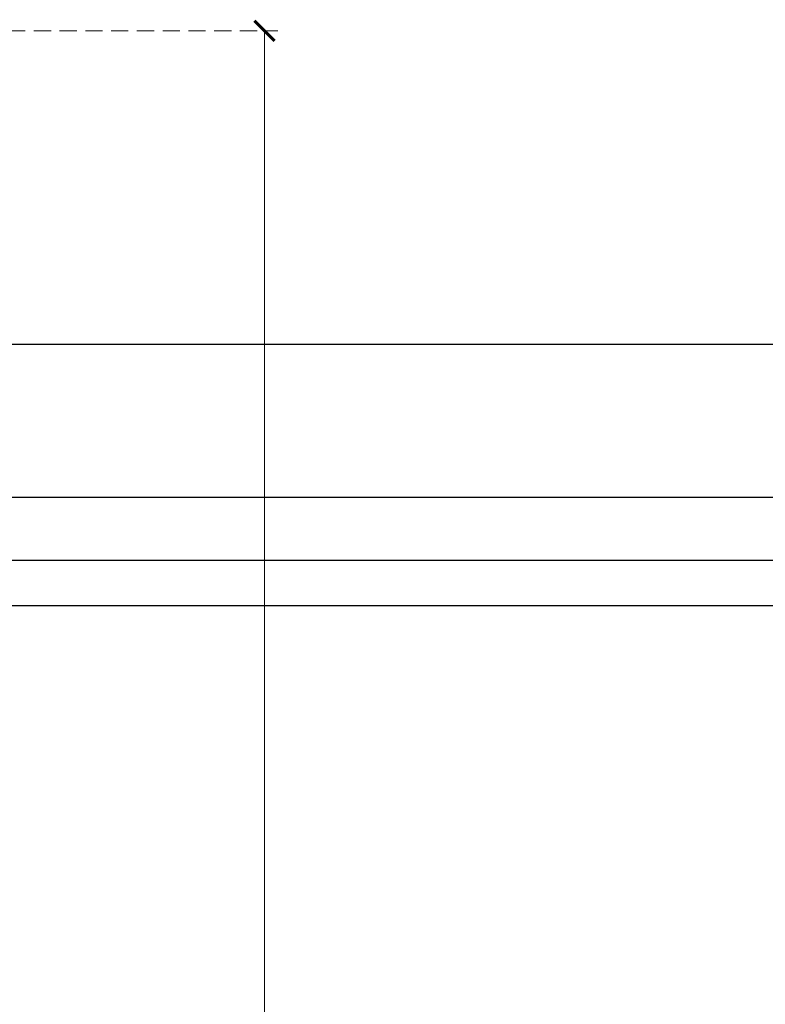
# Model space of a CAD drawing. Units: millimetres. Extents: x 1259 to 5039, y 913 to 1804.
# Drawn here: x 2032 to 2115, y 1488 to 1598 of the extents above; entities that cross this region are included whole.
import ezdxf

# ---------------------------------------------------------------- set-up
doc = ezdxf.new("R2010")
doc.units = ezdxf.units.MM
doc.linetypes.add('HIDDEN', pattern=[9.525, 6.35, -3.175])
doc.layers.add('A-04.尺寸標註', color=4, linetype='Continuous')
doc.layers.add('H-06.木作(細線)', color=8, linetype='Continuous')
doc.styles.add('新細明體', font='PMingLiU.ttf')
doc.dimstyles.new('3', dxfattribs={"dimtxt": 7.5, "dimasz": 2.25, "dimexe": 1.5, "dimexo": 1.5, "dimgap": 0.9, "dimtad": 2, "dimdec": 0, "dimtxsty": '新細明體', "dimblk": 'ARCHTICK', "dimcen": 5, "dimclrd": 8, "dimclre": 8, "dimclrt": 4, "dimadec": 0, "dimazin": 0, "dimtfac": 1, "dimtdec": 0, "dimtix": 1, "dimtmove": 2, "dimatfit": 3, "dimldrblk": 'OPEN90', "dimfxl": 1.25, "dimlwd": 9, "dimlwe": 9, "dimarcsym": 0})

# ---------------------------------------------------------------- blocks, each defined once
blk = doc.blocks.new('_ArchTick')
at = {"color": 0, "linetype": 'ByBlock', "const_width": 0.15}
blk.add_lwpolyline([(-0.5, -0.5), (0.5, 0.5)], dxfattribs=at)
blk = doc.blocks.new('*D31')
at = {"layer": 'A-04.尺寸標註', "color": 8, "linetype": 'HIDDEN', "lineweight": 9, "ltscale": 0.3, "transparency": 16777216}
for p, q in [((2013.87, 1596.47), (2060.95, 1596.47)), ((1661, 1204.21), (2060.95, 1204.21))]:
    blk.add_line(p, q, dxfattribs=at)
at = {"layer": 'A-04.尺寸標註', "color": 8, "lineweight": 9, "ltscale": 0.3, "transparency": 16777216}
blk.add_line((2059.45, 1596.47), (2059.45, 1204.21), dxfattribs=at)
at = {"layer": 'DEFPOINTS', "color": 0, "ltscale": 0.3, "transparency": 16777216}
for p in [(2012.37, 1596.47), (1659.5, 1204.21), (2059.45, 1204.21)]:
    blk.add_point(p, dxfattribs=at)
at = {"layer": 'A-04.尺寸標註', "color": 8, "lineweight": 9, "ltscale": 0.3, "transparency": 16777216, "xscale": 2.25, "yscale": 2.25, "zscale": 2.25}
for p, rotation in [((2059.45, 1596.47), 90), ((2059.45, 1204.21), 270)]:
    blk.add_blockref('_ArchTick', p, dxfattribs=dict(at, rotation=rotation))
at = {"layer": 'A-04.尺寸標註', "color": 4, "ltscale": 0.3, "transparency": 16777216, "insert": (2064.58, 1400.34), "char_height": 7.5, "attachment_point": 5, "rotation": 90, "style": '新細明體'}
blk.add_mtext('392', dxfattribs=at)
blk = doc.blocks.new('_Open90')
at = {"color": 0, "linetype": 'ByBlock', "lineweight": -2}
for p, q in [((-0.5, 0.5), (0, 0)), ((0, 0), (-1, 0)), ((0, 0), (-0.5, -0.5))]:
    blk.add_line(p, q, dxfattribs=at)

msp = doc.modelspace()

# ---------------------------------------------------------------- linework, layer by layer
at = {"layer": 'H-06.木作(細線)', "color": 8}
for points in [[(2498.18, 1561.69), (2021.68, 1561.69)], [(2498.18, 1544.69), (2004.37, 1544.69)], [(2498.18, 1537.69), (2005.64, 1537.69)], [(2498.18, 1532.69), (2004.16, 1532.69)]]:
    msp.add_lwpolyline(points, dxfattribs=at)

# ---------------------------------------------------------------- dimensions: what is measured, and where the dimension line sits
at = {"layer": 'A-04.尺寸標註', "color": 8, "ltscale": 0.3}
dim = msp.add_linear_dim(base=(2059.45, 1204.21), p1=(2012.37, 1596.47), p2=(1659.5, 1204.21), angle=90, dimstyle='3', dxfattribs=at)
dim.commit()
dim.dimension.update_dxf_attribs({"geometry": '*D31', "text_midpoint": (2064.58, 1400.34)})

doc.saveas('drawing.dxf')
